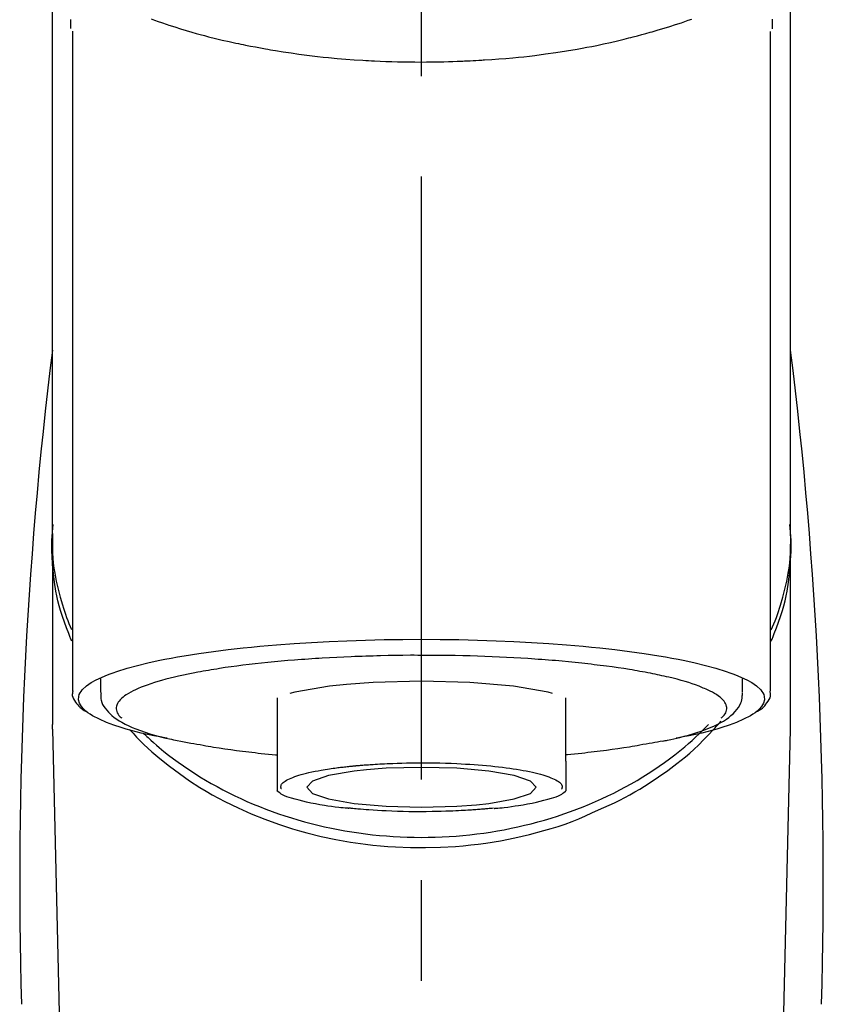
# Model space of a CAD drawing. Extents: x 84007 to 110129, y -10810 to -2410.
# Drawn here: x 100739 to 100789, y -7986 to -7925 of the extents above; entities that cross this region are included whole.
import ezdxf

# ---------------------------------------------------------------- set-up
doc = ezdxf.new("R2010")
doc.units = 0
doc.header["$LTSCALE"] = 50
doc.header["$MEASUREMENT"] = 0
doc.linetypes.add('CENTER2', pattern=[1.125, 0.75, -0.125, 0.125, -0.125])
doc.layers.add('150-機器', color=8, linetype='CONTINUOUS')

msp = doc.modelspace()

# ---------------------------------------------------------------- linework, layer by layer
at = {"layer": '150-機器', "color": 161, "linetype": 'CENTER2'}
msp.add_line((100764.271, -8197.265), (100764.271, -7865.278), dxfattribs=at)
at = {"layer": '150-機器', "color": 13, "linetype": 'Continuous'}
for p, q in [((100742.579, -7925.72), (100742.579, -7966.747)), ((100785.964, -7966.747), (100785.964, -7925.739)), ((100741.332, -7956.956), (100741.332, -7968.827)), ((100787.21, -7968.827), (100787.21, -7957.614)), ((100744.324, -7965.995), (100744.324, -7966.845)), ((100784.218, -7966.845), (100784.218, -7965.995)), ((100755.295, -7967.178), (100755.295, -7971.107)), ((100773.248, -7971.107), (100773.248, -7967.178)), ((100741.336, -7969.13), (100741.332, -7968.827)), ((100787.207, -7969.13), (100787.21, -7968.827)), ((100741.336, -7969.13), (100743.325, -8053.939)), ((100785.218, -8053.939), (100787.207, -7969.13))]:
    msp.add_line(p, q, dxfattribs=at)
for points in [[(100741.332, -7956.956), (100741.332, -7952.666), (100741.332, -7948.375), (100741.332, -7944.085), (100741.332, -7939.795), (100741.332, -7935.504), (100741.332, -7931.214), (100741.332, -7926.923), (100741.332, -7922.633), (100741.332, -7918.342), (100741.332, -7914.052), (100741.332, -7909.762), (100741.332, -7905.471)], [(100787.21, -7956.956), (100787.21, -7952.666), (100787.21, -7948.376), (100787.21, -7944.085), (100787.21, -7939.795), (100787.21, -7935.504), (100787.21, -7931.214), (100787.21, -7926.923), (100787.21, -7922.633), (100787.21, -7918.342), (100787.21, -7914.052), (100787.21, -7909.762), (100787.21, -7905.471)], [(100742.488, -7925.566), (100742.487, -7925.555), (100742.487, -7925.543), (100742.486, -7925.532), (100742.486, -7925.52), (100742.486, -7925.509), (100742.485, -7925.498), (100742.485, -7925.486), (100742.485, -7925.475), (100742.483, -7925.408), (100742.481, -7925.341), (100742.479, -7925.274), (100742.478, -7925.207), (100742.477, -7925.155), (100742.477, -7925.103), (100742.477, -7925.051), (100742.478, -7924.999)], [(100747.475, -7924.961), (100747.69, -7925.038), (100747.906, -7925.114), (100748.122, -7925.188), (100748.236, -7925.227), (100748.35, -7925.265), (100748.464, -7925.303), (100748.577, -7925.341), (100748.933, -7925.457), (100749.289, -7925.57), (100749.646, -7925.68), (100750.004, -7925.787), (100750.263, -7925.862), (100750.522, -7925.934), (100750.782, -7926.004), (100751.042, -7926.072), (100751.466, -7926.176), (100751.89, -7926.275), (100752.316, -7926.37), (100752.742, -7926.462), (100752.89, -7926.494), (100753.037, -7926.525), (100753.185, -7926.556), (100753.333, -7926.587), (100753.641, -7926.648), (100753.949, -7926.707), (100754.258, -7926.765), (100754.567, -7926.82), (100754.725, -7926.848), (100754.883, -7926.875), (100755.041, -7926.901), (100755.199, -7926.927), (100755.684, -7927.006), (100756.169, -7927.081), (100756.655, -7927.152), (100757.142, -7927.219), (100757.48, -7927.261), (100757.819, -7927.301), (100758.158, -7927.338), (100758.497, -7927.372), (100759.03, -7927.419), (100759.563, -7927.461), (100760.096, -7927.497), (100760.63, -7927.53), (100760.809, -7927.541), (100760.988, -7927.551), (100761.168, -7927.561), (100761.347, -7927.57), (100761.705, -7927.587), (100762.064, -7927.601), (100762.422, -7927.614), (100762.781, -7927.624), (100762.961, -7927.628), (100763.141, -7927.632), (100763.321, -7927.635), (100763.501, -7927.637), (100763.861, -7927.641), (100764.222, -7927.642), (100764.583, -7927.641), (100764.944, -7927.639), (100765.125, -7927.636), (100765.306, -7927.634), (100765.487, -7927.63), (100765.668, -7927.626), (100765.94, -7927.618), (100766.212, -7927.609), (100766.484, -7927.598), (100766.757, -7927.587), (100766.847, -7927.583), (100766.938, -7927.579), (100767.029, -7927.575), (100767.119, -7927.571), (100767.298, -7927.562), (100767.478, -7927.552), (100767.657, -7927.542), (100767.836, -7927.532), (100767.925, -7927.526), (100768.014, -7927.521), (100768.102, -7927.515), (100768.191, -7927.509), (100768.632, -7927.481), (100769.072, -7927.451), (100769.512, -7927.418), (100769.952, -7927.381), (100770.293, -7927.348), (100770.634, -7927.311), (100770.974, -7927.271), (100771.315, -7927.23), (100771.973, -7927.144), (100772.629, -7927.051), (100773.285, -7926.95), (100773.94, -7926.84), (100774.246, -7926.785), (100774.551, -7926.728), (100774.857, -7926.669), (100775.161, -7926.607), (100775.591, -7926.516), (100776.019, -7926.42), (100776.447, -7926.32), (100776.874, -7926.217), (100777.012, -7926.183), (100777.15, -7926.148), (100777.288, -7926.114), (100777.426, -7926.079), (100777.691, -7926.01), (100777.956, -7925.94), (100778.221, -7925.867), (100778.485, -7925.793), (100778.611, -7925.757), (100778.737, -7925.72), (100778.862, -7925.683), (100778.988, -7925.646), (100779.348, -7925.539), (100779.707, -7925.429), (100780.065, -7925.317), (100780.421, -7925.199), (100780.636, -7925.124), (100780.85, -7925.048), (100781.064, -7924.97)], [(100786.071, -7924.97), (100786.069, -7925.096), (100786.066, -7925.221), (100786.062, -7925.347), (100786.058, -7925.473), (100786.058, -7925.487), (100786.057, -7925.501), (100786.057, -7925.515), (100786.056, -7925.529), (100786.056, -7925.543), (100786.055, -7925.557), (100786.055, -7925.571), (100786.054, -7925.585)], [(100742.539, -7963.657), (100742.514, -7963.597), (100742.489, -7963.538), (100742.465, -7963.478), (100742.44, -7963.418), (100742.417, -7963.357), (100742.393, -7963.297), (100742.37, -7963.237), (100742.347, -7963.176), (100742.212, -7962.823), (100742.079, -7962.469), (100741.953, -7962.113), (100741.838, -7961.753), (100741.754, -7961.453), (100741.68, -7961.15), (100741.615, -7960.846), (100741.557, -7960.539), (100741.469, -7959.994), (100741.401, -7959.446), (100741.351, -7958.896), (100741.318, -7958.344), (100741.307, -7958.1), (100741.301, -7957.855), (100741.299, -7957.611), (100741.304, -7957.367), (100741.317, -7957.124), (100741.336, -7956.881), (100741.358, -7956.638), (100741.383, -7956.395)], [(100786.004, -7963.657), (100786.029, -7963.597), (100786.054, -7963.537), (100786.078, -7963.477), (100786.103, -7963.417), (100786.126, -7963.357), (100786.15, -7963.297), (100786.173, -7963.236), (100786.196, -7963.176), (100786.331, -7962.823), (100786.464, -7962.469), (100786.59, -7962.113), (100786.705, -7961.753), (100786.789, -7961.453), (100786.863, -7961.15), (100786.928, -7960.845), (100786.986, -7960.539), (100787.074, -7959.993), (100787.142, -7959.445), (100787.191, -7958.895), (100787.225, -7958.344), (100787.236, -7958.099), (100787.242, -7957.855), (100787.244, -7957.611), (100787.239, -7957.367), (100787.226, -7957.124), (100787.207, -7956.881), (100787.185, -7956.638), (100787.16, -7956.395)], [(100741.332, -7956.956), (100741.325, -7957.264), (100741.32, -7957.572), (100741.322, -7957.879), (100741.332, -7958.186), (100741.354, -7958.495), (100741.387, -7958.803), (100741.43, -7959.11), (100741.48, -7959.416), (100741.578, -7959.918), (100741.692, -7960.416), (100741.821, -7960.911), (100741.962, -7961.403), (100742.021, -7961.597), (100742.082, -7961.79), (100742.145, -7961.982), (100742.213, -7962.173), (100742.285, -7962.363), (100742.362, -7962.552), (100742.441, -7962.74), (100742.521, -7962.928)], [(100786.01, -7962.956), (100786.092, -7962.766), (100786.172, -7962.576), (100786.25, -7962.385), (100786.324, -7962.192), (100786.392, -7961.999), (100786.457, -7961.805), (100786.518, -7961.609), (100786.578, -7961.412), (100786.72, -7960.918), (100786.849, -7960.421), (100786.964, -7959.921), (100787.063, -7959.416), (100787.113, -7959.11), (100787.155, -7958.803), (100787.188, -7958.495), (100787.21, -7958.186), (100787.221, -7957.879), (100787.223, -7957.572), (100787.218, -7957.264), (100787.21, -7956.956)], [(100748.467, -7969.69), (100748.461, -7969.689), (100748.455, -7969.688), (100748.449, -7969.687), (100748.443, -7969.686), (100748.437, -7969.684), (100748.431, -7969.683), (100748.425, -7969.682), (100748.419, -7969.681), (100748.029, -7969.607), (100747.638, -7969.533), (100747.249, -7969.457), (100746.86, -7969.375), (100746.546, -7969.299), (100746.235, -7969.214), (100745.924, -7969.124), (100745.613, -7969.03), (100745.154, -7968.878), (100744.705, -7968.707), (100744.264, -7968.511), (100743.826, -7968.288), (100743.679, -7968.204), (100743.54, -7968.113), (100743.409, -7968.01), (100743.285, -7967.891), (100743.141, -7967.711), (100743.029, -7967.51), (100742.966, -7967.299), (100742.969, -7967.088), (100743.001, -7966.98), (100743.052, -7966.876), (100743.118, -7966.777), (100743.193, -7966.683), (100743.451, -7966.428), (100743.739, -7966.223), (100744.051, -7966.053), (100744.381, -7965.905), (100744.623, -7965.804), (100744.862, -7965.708), (100745.102, -7965.617), (100745.345, -7965.534), (100745.981, -7965.34), (100746.62, -7965.164), (100747.264, -7965.005), (100747.912, -7964.864), (100748.312, -7964.784), (100748.712, -7964.707), (100749.112, -7964.635), (100749.514, -7964.566), (100750.429, -7964.424), (100751.346, -7964.295), (100752.265, -7964.179), (100753.185, -7964.076), (100753.702, -7964.023), (100754.219, -7963.973), (100754.737, -7963.927), (100755.254, -7963.883), (100756.35, -7963.802), (100757.446, -7963.731), (100758.542, -7963.672), (100759.64, -7963.624), (100760.219, -7963.604), (100760.797, -7963.585), (100761.376, -7963.57), (100761.955, -7963.558), (100763.113, -7963.542), (100764.271, -7963.536), (100765.429, -7963.542), (100766.587, -7963.558), (100767.166, -7963.57), (100767.745, -7963.585), (100768.324, -7963.604), (100768.903, -7963.624), (100770, -7963.672), (100771.097, -7963.731), (100772.193, -7963.802), (100773.288, -7963.883), (100773.806, -7963.927), (100774.323, -7963.973), (100774.84, -7964.023), (100775.357, -7964.076), (100776.278, -7964.179), (100777.196, -7964.295), (100778.114, -7964.424), (100779.029, -7964.566), (100779.43, -7964.635), (100779.831, -7964.707), (100780.231, -7964.784), (100780.631, -7964.864), (100781.279, -7965.005), (100781.922, -7965.164), (100782.562, -7965.34), (100783.197, -7965.534), (100783.441, -7965.617), (100783.681, -7965.708), (100783.92, -7965.804), (100784.162, -7965.905), (100784.491, -7966.053), (100784.804, -7966.223), (100785.092, -7966.428), (100785.35, -7966.683), (100785.425, -7966.777), (100785.49, -7966.876), (100785.541, -7966.98), (100785.574, -7967.088), (100785.576, -7967.299), (100785.514, -7967.51), (100785.402, -7967.711), (100785.257, -7967.891), (100785.133, -7968.01), (100785.002, -7968.113), (100784.864, -7968.204), (100784.717, -7968.288), (100784.279, -7968.511), (100783.837, -7968.707), (100783.389, -7968.878), (100782.929, -7969.03), (100782.618, -7969.124), (100782.308, -7969.214), (100781.996, -7969.299), (100781.682, -7969.375), (100781.296, -7969.457), (100780.909, -7969.532), (100780.521, -7969.605), (100780.133, -7969.679), (100780.129, -7969.68), (100780.125, -7969.681), (100780.121, -7969.681), (100780.117, -7969.682), (100780.114, -7969.683), (100780.11, -7969.684), (100780.106, -7969.684), (100780.102, -7969.685)], [(100779.071, -7965.772), (100778.927, -7965.74), (100778.783, -7965.708), (100778.639, -7965.677), (100778.495, -7965.647), (100778.332, -7965.617), (100778.17, -7965.588), (100778.007, -7965.56), (100777.844, -7965.532), (100777.682, -7965.503), (100777.52, -7965.474), (100777.357, -7965.444), (100777.195, -7965.416), (100776.839, -7965.358), (100776.483, -7965.304), (100776.126, -7965.254), (100775.768, -7965.207), (100775.576, -7965.184), (100775.384, -7965.161), (100775.192, -7965.138), (100775, -7965.116), (100774.808, -7965.092), (100774.615, -7965.069), (100774.422, -7965.046), (100774.23, -7965.023), (100773.823, -7964.979), (100773.416, -7964.938), (100773.009, -7964.901), (100772.602, -7964.867), (100772.387, -7964.851), (100772.173, -7964.835), (100771.958, -7964.819), (100771.743, -7964.804), (100771.53, -7964.787), (100771.316, -7964.771), (100771.103, -7964.755), (100770.889, -7964.74), (100770.445, -7964.711), (100770.001, -7964.686), (100769.557, -7964.663), (100769.113, -7964.642), (100768.658, -7964.623), (100768.202, -7964.605), (100767.747, -7964.589), (100767.291, -7964.575), (100766.83, -7964.563), (100766.369, -7964.552), (100765.907, -7964.544), (100765.446, -7964.539), (100765.212, -7964.538), (100764.979, -7964.538), (100764.746, -7964.538), (100764.512, -7964.537), (100764.28, -7964.537), (100764.047, -7964.536), (100763.815, -7964.535), (100763.583, -7964.535), (100763.118, -7964.538), (100762.654, -7964.543), (100762.19, -7964.552), (100761.726, -7964.563), (100761.497, -7964.57), (100761.268, -7964.577), (100761.039, -7964.585), (100760.811, -7964.592), (100760.581, -7964.6), (100760.352, -7964.607), (100760.123, -7964.614), (100759.893, -7964.622), (100759.447, -7964.64), (100759.001, -7964.66), (100758.555, -7964.684), (100758.109, -7964.712), (100757.893, -7964.726), (100757.676, -7964.741), (100757.459, -7964.757), (100757.242, -7964.772), (100757.027, -7964.787), (100756.811, -7964.801), (100756.595, -7964.816), (100756.379, -7964.832), (100755.965, -7964.864), (100755.552, -7964.901), (100755.138, -7964.94), (100754.725, -7964.981), (100754.334, -7965.021), (100753.943, -7965.064), (100753.552, -7965.11), (100753.162, -7965.157), (100752.799, -7965.203), (100752.436, -7965.251), (100752.073, -7965.302), (100751.711, -7965.358), (100751.544, -7965.386), (100751.377, -7965.414), (100751.21, -7965.443), (100751.043, -7965.471), (100750.877, -7965.499), (100750.71, -7965.527), (100750.544, -7965.555), (100750.378, -7965.584), (100750.077, -7965.64), (100749.776, -7965.701), (100749.477, -7965.765), (100749.178, -7965.832), (100748.913, -7965.894), (100748.648, -7965.959), (100748.385, -7966.027), (100748.122, -7966.098), (100747.896, -7966.163), (100747.672, -7966.232), (100747.448, -7966.305), (100747.226, -7966.381), (100747.04, -7966.449), (100746.856, -7966.521), (100746.673, -7966.598), (100746.492, -7966.678), (100746.347, -7966.748), (100746.205, -7966.822), (100746.066, -7966.902), (100745.929, -7966.987), (100745.824, -7967.057), (100745.725, -7967.132), (100745.631, -7967.214), (100745.541, -7967.303), (100745.477, -7967.376), (100745.42, -7967.453), (100745.372, -7967.535), (100745.335, -7967.624), (100745.313, -7967.703), (100745.302, -7967.784), (100745.301, -7967.866), (100745.311, -7967.947), (100745.334, -7968.035), (100745.369, -7968.119), (100745.414, -7968.198), (100745.47, -7968.269), (100745.511, -7968.312), (100745.554, -7968.352), (100745.598, -7968.391), (100745.642, -7968.43), (100745.643, -7968.431), (100745.643, -7968.431), (100745.644, -7968.432), (100745.644, -7968.432)], [(100782.898, -7968.432), (100782.931, -7968.403), (100782.964, -7968.374), (100782.996, -7968.344), (100783.027, -7968.313), (100783.083, -7968.25), (100783.133, -7968.182), (100783.175, -7968.109), (100783.208, -7968.031), (100783.23, -7967.952), (100783.242, -7967.871), (100783.242, -7967.789), (100783.231, -7967.708), (100783.207, -7967.621), (100783.171, -7967.539), (100783.126, -7967.46), (100783.073, -7967.386), (100782.996, -7967.296), (100782.914, -7967.214), (100782.826, -7967.138), (100782.733, -7967.068), (100782.607, -7966.981), (100782.48, -7966.9), (100782.349, -7966.825), (100782.214, -7966.758), (100782.128, -7966.718), (100782.041, -7966.681), (100781.954, -7966.644), (100781.866, -7966.607), (100781.779, -7966.569), (100781.693, -7966.531), (100781.607, -7966.493), (100781.52, -7966.456), (100781.308, -7966.375), (100781.094, -7966.302), (100780.878, -7966.234), (100780.661, -7966.169), (100780.409, -7966.096), (100780.156, -7966.026), (100779.902, -7965.96), (100779.648, -7965.898), (100779.504, -7965.865), (100779.36, -7965.833), (100779.215, -7965.803), (100779.071, -7965.772)], [(100759.609, -7966.346), (100758.555, -7966.462), (100756.406, -7966.835), (100756.081, -7966.917)], [(100772.414, -7966.905), (100772.139, -7966.835), (100769.987, -7966.462), (100767.276, -7966.222), (100764.27, -7966.139), (100761.265, -7966.222), (100759.609, -7966.346)], [(100742.606, -7966.737), (100742.603, -7966.752), (100742.6, -7966.767), (100742.597, -7966.783), (100742.594, -7966.798), (100742.584, -7966.858), (100742.575, -7966.918), (100742.57, -7966.978), (100742.572, -7967.037), (100742.597, -7967.144), (100742.644, -7967.246), (100742.706, -7967.345), (100742.774, -7967.441), (100742.84, -7967.533), (100742.906, -7967.622), (100742.976, -7967.706), (100743.055, -7967.782), (100743.117, -7967.83), (100743.182, -7967.875), (100743.248, -7967.918), (100743.316, -7967.958), (100743.338, -7967.971), (100743.36, -7967.984), (100743.382, -7967.998), (100743.404, -7968.011)], [(100744.359, -7966.858), (100744.356, -7966.892), (100744.353, -7966.926), (100744.35, -7966.96), (100744.347, -7966.994), (100744.342, -7967.079), (100744.34, -7967.164), (100744.345, -7967.249), (100744.357, -7967.332), (100744.397, -7967.463), (100744.457, -7967.588), (100744.533, -7967.707), (100744.618, -7967.822), (100744.715, -7967.944), (100744.815, -7968.061), (100744.921, -7968.171), (100745.034, -7968.275), (100745.18, -7968.392), (100745.331, -7968.501), (100745.487, -7968.603), (100745.648, -7968.697), (100745.862, -7968.811), (100746.079, -7968.917), (100746.299, -7969.015), (100746.523, -7969.107), (100746.81, -7969.215), (100747.098, -7969.316), (100747.39, -7969.409), (100747.683, -7969.496), (100747.914, -7969.558), (100748.145, -7969.619), (100748.377, -7969.676), (100748.609, -7969.731), (100748.731, -7969.758), (100748.853, -7969.785), (100748.975, -7969.812), (100749.097, -7969.839)], [(100779.271, -7969.868), (100779.344, -7969.854), (100779.418, -7969.839), (100779.492, -7969.824), (100779.566, -7969.809), (100779.757, -7969.769), (100779.947, -7969.728), (100780.137, -7969.685), (100780.327, -7969.64), (100780.594, -7969.571), (100780.858, -7969.495), (100781.122, -7969.415), (100781.384, -7969.331), (100781.65, -7969.241), (100781.914, -7969.145), (100782.175, -7969.043), (100782.433, -7968.932), (100782.636, -7968.838), (100782.834, -7968.735), (100783.028, -7968.623), (100783.216, -7968.503), (100783.363, -7968.398), (100783.503, -7968.284), (100783.637, -7968.163), (100783.765, -7968.033), (100783.873, -7967.91), (100783.972, -7967.781), (100784.056, -7967.643), (100784.122, -7967.497), (100784.152, -7967.4), (100784.174, -7967.3), (100784.19, -7967.199), (100784.201, -7967.097), (100784.205, -7967.045), (100784.209, -7966.993), (100784.212, -7966.942), (100784.215, -7966.89)], [(100785.137, -7968.016), (100785.151, -7968.008), (100785.165, -7968), (100785.179, -7967.992), (100785.193, -7967.984), (100785.262, -7967.945), (100785.33, -7967.906), (100785.396, -7967.864), (100785.459, -7967.818), (100785.536, -7967.746), (100785.604, -7967.666), (100785.668, -7967.58), (100785.733, -7967.492), (100785.806, -7967.393), (100785.875, -7967.292), (100785.929, -7967.188), (100785.959, -7967.077), (100785.963, -7967.018), (100785.96, -7966.958), (100785.954, -7966.898), (100785.946, -7966.838), (100785.943, -7966.821), (100785.941, -7966.805), (100785.939, -7966.789), (100785.936, -7966.773)], [(100746.98, -7969.366), (100747.054, -7969.437), (100747.129, -7969.508), (100747.204, -7969.578), (100747.279, -7969.648), (100747.451, -7969.807), (100747.626, -7969.965), (100747.802, -7970.12), (100747.98, -7970.272), (100748.266, -7970.509), (100748.557, -7970.739), (100748.853, -7970.963), (100749.152, -7971.183), (100749.483, -7971.416), (100749.818, -7971.644), (100750.157, -7971.866), (100750.5, -7972.081), (100750.852, -7972.294), (100751.206, -7972.5), (100751.565, -7972.7), (100751.927, -7972.893), (100752.296, -7973.083), (100752.669, -7973.267), (100753.045, -7973.444), (100753.424, -7973.615), (100753.809, -7973.781), (100754.198, -7973.941), (100754.589, -7974.094), (100754.982, -7974.241), (100755.382, -7974.383), (100755.784, -7974.518), (100756.188, -7974.646), (100756.594, -7974.768), (100757.006, -7974.885), (100757.419, -7974.995), (100757.834, -7975.098), (100758.25, -7975.194), (100758.671, -7975.285), (100759.093, -7975.369), (100759.516, -7975.446), (100759.94, -7975.516), (100760.367, -7975.58), (100760.796, -7975.638), (100761.225, -7975.688), (100761.655, -7975.732), (100762.087, -7975.769), (100762.519, -7975.8), (100762.951, -7975.824), (100763.385, -7975.841), (100763.818, -7975.851), (100764.252, -7975.855), (100764.686, -7975.852), (100765.119, -7975.842), (100765.552, -7975.826), (100765.985, -7975.802), (100766.418, -7975.772), (100766.849, -7975.736), (100767.28, -7975.692), (100767.709, -7975.642), (100768.137, -7975.586), (100768.565, -7975.522), (100768.99, -7975.452), (100769.413, -7975.376), (100769.835, -7975.292), (100770.256, -7975.202), (100770.673, -7975.106), (100771.088, -7975.004), (100771.501, -7974.895), (100771.913, -7974.779), (100772.32, -7974.657), (100772.724, -7974.529), (100773.126, -7974.394), (100773.527, -7974.253), (100773.921, -7974.107), (100774.312, -7973.954), (100774.701, -7973.794), (100775.088, -7973.629), (100775.467, -7973.458), (100775.843, -7973.281), (100776.217, -7973.098), (100776.587, -7972.909), (100776.95, -7972.715), (100777.309, -7972.516), (100777.664, -7972.31), (100778.016, -7972.097), (100778.36, -7971.882), (100778.699, -7971.66), (100779.035, -7971.433), (100779.367, -7971.2), (100779.69, -7970.964), (100780.009, -7970.722), (100780.323, -7970.475), (100780.631, -7970.22), (100780.859, -7970.025), (100781.083, -7969.826), (100781.304, -7969.624), (100781.522, -7969.417), (100781.641, -7969.301), (100781.759, -7969.184), (100781.877, -7969.066), (100781.994, -7968.948), (100782.02, -7968.922), (100782.046, -7968.896), (100782.071, -7968.87), (100782.097, -7968.844)], [(100775.269, -7974.133), (100775.601, -7973.992), (100775.933, -7973.848), (100776.261, -7973.7), (100776.587, -7973.544), (100776.904, -7973.38), (100777.217, -7973.209), (100777.526, -7973.031), (100777.833, -7972.848), (100778.426, -7972.478), (100779.008, -7972.092), (100779.578, -7971.689), (100780.137, -7971.27), (100780.408, -7971.057), (100780.675, -7970.84), (100780.937, -7970.618), (100781.194, -7970.388), (100781.503, -7970.093), (100781.803, -7969.79), (100782.098, -7969.481), (100782.392, -7969.17), (100782.454, -7969.104), (100782.516, -7969.038), (100782.578, -7968.971), (100782.639, -7968.904), (100782.699, -7968.837), (100782.759, -7968.769), (100782.818, -7968.701), (100782.878, -7968.633)], [(100746.127, -7969.14), (100746.345, -7969.38), (100746.564, -7969.618), (100746.787, -7969.852), (100747.016, -7970.081), (100747.257, -7970.307), (100747.505, -7970.527), (100747.757, -7970.741), (100748.013, -7970.952), (100748.616, -7971.431), (100749.23, -7971.893), (100749.86, -7972.334), (100750.505, -7972.751), (100750.887, -7972.982), (100751.273, -7973.203), (100751.664, -7973.417), (100752.059, -7973.623), (100752.87, -7974.019), (100753.695, -7974.385), (100754.531, -7974.723), (100755.379, -7975.032), (100755.817, -7975.178), (100756.257, -7975.316), (100756.7, -7975.447), (100757.145, -7975.569), (100758.045, -7975.792), (100758.952, -7975.984), (100759.864, -7976.146), (100760.782, -7976.278), (100761.249, -7976.333), (100761.717, -7976.38), (100762.185, -7976.419), (100762.654, -7976.449), (100763.589, -7976.487), (100764.524, -7976.494), (100765.459, -7976.47), (100766.393, -7976.416), (100766.861, -7976.376), (100767.328, -7976.329), (100767.794, -7976.274), (100768.26, -7976.211), (100769.173, -7976.062), (100770.081, -7975.882), (100770.982, -7975.673), (100771.878, -7975.436), (100772.321, -7975.309), (100772.761, -7975.173), (100773.197, -7975.027), (100773.628, -7974.867), (100774.044, -7974.697), (100774.455, -7974.515), (100774.863, -7974.326), (100775.269, -7974.133)], [(100749.097, -7969.839), (100749.306, -7969.876), (100749.516, -7969.913), (100749.726, -7969.951), (100749.936, -7969.988), (100750.127, -7970.022), (100750.318, -7970.055), (100750.508, -7970.089), (100750.699, -7970.124), (100750.861, -7970.153), (100751.023, -7970.182), (100751.185, -7970.211), (100751.347, -7970.239), (100751.703, -7970.297), (100752.06, -7970.351), (100752.417, -7970.401), (100752.775, -7970.448), (100752.966, -7970.471), (100753.158, -7970.494), (100753.35, -7970.517), (100753.542, -7970.54), (100753.735, -7970.563), (100753.928, -7970.587), (100754.12, -7970.61), (100754.313, -7970.632), (100754.536, -7970.655), (100754.76, -7970.676), (100754.983, -7970.697), (100755.207, -7970.717), (100755.227, -7970.719), (100755.247, -7970.721), (100755.267, -7970.723), (100755.287, -7970.725)], [(100779.282, -7969.866), (100779.112, -7969.897), (100778.943, -7969.927), (100778.774, -7969.958), (100778.604, -7969.988), (100778.414, -7970.022), (100778.223, -7970.056), (100778.033, -7970.089), (100777.842, -7970.124), (100777.68, -7970.153), (100777.518, -7970.182), (100777.356, -7970.211), (100777.193, -7970.239), (100776.837, -7970.297), (100776.481, -7970.351), (100776.124, -7970.401), (100775.766, -7970.448), (100775.574, -7970.471), (100775.382, -7970.494), (100775.19, -7970.517), (100774.998, -7970.54), (100774.806, -7970.563), (100774.613, -7970.587), (100774.42, -7970.61), (100774.228, -7970.632), (100774.004, -7970.655), (100773.781, -7970.676), (100773.557, -7970.697), (100773.334, -7970.717), (100773.314, -7970.719), (100773.294, -7970.721), (100773.274, -7970.723), (100773.254, -7970.725)], [(100755.295, -7971.107), (100755.295, -7971.128), (100755.295, -7971.15), (100755.295, -7971.172), (100755.295, -7971.193), (100755.295, -7971.215), (100755.295, -7971.237), (100755.295, -7971.259), (100755.295, -7971.281), (100755.295, -7971.321), (100755.295, -7971.36), (100755.295, -7971.4), (100755.295, -7971.44), (100755.295, -7971.457), (100755.295, -7971.475), (100755.295, -7971.493), (100755.295, -7971.51), (100755.295, -7971.558), (100755.295, -7971.605), (100755.295, -7971.653), (100755.295, -7971.7), (100755.295, -7971.725), (100755.295, -7971.75), (100755.295, -7971.774), (100755.295, -7971.799), (100755.295, -7971.842), (100755.295, -7971.884), (100755.295, -7971.927), (100755.295, -7971.969), (100755.295, -7971.987), (100755.295, -7972.005), (100755.295, -7972.023), (100755.295, -7972.04), (100755.295, -7972.072), (100755.295, -7972.103), (100755.295, -7972.134), (100755.295, -7972.165), (100755.295, -7972.179), (100755.295, -7972.192), (100755.295, -7972.205), (100755.295, -7972.219), (100755.295, -7972.256), (100755.295, -7972.292), (100755.295, -7972.329), (100755.295, -7972.366), (100755.295, -7972.385), (100755.295, -7972.405), (100755.295, -7972.425), (100755.295, -7972.444), (100755.295, -7972.48), (100755.295, -7972.515), (100755.295, -7972.551), (100755.295, -7972.586), (100755.295, -7972.602), (100755.295, -7972.618), (100755.295, -7972.634), (100755.295, -7972.649), (100755.295, -7972.679), (100755.295, -7972.708), (100755.295, -7972.738), (100755.295, -7972.767), (100755.295, -7972.781), (100755.295, -7972.795), (100755.295, -7972.808), (100755.295, -7972.822), (100755.295, -7972.845), (100755.295, -7972.868), (100755.295, -7972.89), (100755.295, -7972.913), (100755.295, -7972.922), (100755.295, -7972.932), (100755.295, -7972.941), (100755.295, -7972.951), (100755.295, -7972.955), (100755.295, -7972.959), (100755.295, -7972.964), (100755.295, -7972.968)], [(100760.087, -7971.409), (100760.102, -7971.407), (100760.117, -7971.406), (100760.132, -7971.405), (100760.147, -7971.403), (100760.182, -7971.4), (100760.218, -7971.396), (100760.254, -7971.393), (100760.289, -7971.39), (100760.353, -7971.384), (100760.417, -7971.379), (100760.481, -7971.373), (100760.544, -7971.368), (100760.63, -7971.361), (100760.715, -7971.354), (100760.801, -7971.348), (100760.886, -7971.341), (100760.981, -7971.334), (100761.076, -7971.328), (100761.171, -7971.322), (100761.266, -7971.315), (100761.402, -7971.307), (100761.537, -7971.299), (100761.673, -7971.291), (100761.808, -7971.284), (100761.978, -7971.275), (100762.147, -7971.267), (100762.317, -7971.26), (100762.487, -7971.253), (100762.769, -7971.243), (100763.051, -7971.234), (100763.334, -7971.227), (100763.616, -7971.222), (100763.975, -7971.217), (100764.335, -7971.215), (100764.694, -7971.216), (100765.053, -7971.219), (100765.406, -7971.227), (100765.758, -7971.237), (100766.111, -7971.25), (100766.463, -7971.266), (100766.733, -7971.28), (100767.003, -7971.296), (100767.273, -7971.313), (100767.542, -7971.331), (100767.802, -7971.35), (100768.061, -7971.369), (100768.32, -7971.391), (100768.579, -7971.414), (100768.821, -7971.438), (100769.061, -7971.464), (100769.302, -7971.493), (100769.542, -7971.524), (100769.756, -7971.554), (100769.969, -7971.586), (100770.182, -7971.62), (100770.395, -7971.656), (100770.59, -7971.689), (100770.784, -7971.724), (100770.977, -7971.762), (100771.17, -7971.801), (100771.334, -7971.838), (100771.496, -7971.877), (100771.658, -7971.92), (100771.819, -7971.966), (100771.944, -7972.007), (100772.069, -7972.051), (100772.192, -7972.097), (100772.316, -7972.145), (100772.417, -7972.186), (100772.515, -7972.23), (100772.613, -7972.278), (100772.71, -7972.331), (100772.778, -7972.371), (100772.841, -7972.416), (100772.897, -7972.467), (100772.946, -7972.527), (100772.972, -7972.57), (100772.992, -7972.617), (100773.005, -7972.666), (100773.009, -7972.716), (100773.007, -7972.739), (100773.004, -7972.762), (100772.999, -7972.784), (100772.992, -7972.806), (100772.988, -7972.817), (100772.984, -7972.827), (100772.98, -7972.837), (100772.975, -7972.847)], [(100773.248, -7971.107), (100773.248, -7971.128), (100773.248, -7971.15), (100773.248, -7971.172), (100773.248, -7971.193), (100773.248, -7971.215), (100773.248, -7971.237), (100773.248, -7971.259), (100773.248, -7971.281), (100773.248, -7971.321), (100773.248, -7971.36), (100773.248, -7971.4), (100773.248, -7971.44), (100773.248, -7971.457), (100773.248, -7971.475), (100773.248, -7971.493), (100773.248, -7971.51), (100773.248, -7971.558), (100773.248, -7971.605), (100773.248, -7971.653), (100773.248, -7971.7), (100773.248, -7971.725), (100773.248, -7971.75), (100773.248, -7971.774), (100773.248, -7971.799), (100773.248, -7971.842), (100773.248, -7971.884), (100773.248, -7971.927), (100773.248, -7971.969), (100773.248, -7971.987), (100773.248, -7972.005), (100773.248, -7972.023), (100773.248, -7972.04), (100773.248, -7972.072), (100773.248, -7972.103), (100773.248, -7972.134), (100773.248, -7972.165), (100773.248, -7972.179), (100773.248, -7972.192), (100773.248, -7972.205), (100773.248, -7972.219), (100773.248, -7972.256), (100773.248, -7972.292), (100773.248, -7972.329), (100773.248, -7972.366), (100773.248, -7972.385), (100773.248, -7972.405), (100773.248, -7972.425), (100773.248, -7972.444), (100773.248, -7972.48), (100773.248, -7972.515), (100773.248, -7972.551), (100773.248, -7972.586), (100773.248, -7972.602), (100773.248, -7972.618), (100773.248, -7972.634), (100773.248, -7972.649), (100773.248, -7972.679), (100773.248, -7972.708), (100773.248, -7972.738), (100773.248, -7972.767), (100773.248, -7972.781), (100773.248, -7972.795), (100773.248, -7972.808), (100773.248, -7972.822), (100773.248, -7972.845), (100773.248, -7972.868), (100773.248, -7972.891), (100773.248, -7972.914), (100773.248, -7972.924), (100773.248, -7972.933), (100773.248, -7972.943), (100773.248, -7972.953), (100773.248, -7972.957), (100773.248, -7972.961), (100773.248, -7972.965), (100773.248, -7972.97)], [(100755.567, -7972.846), (100755.563, -7972.839), (100755.56, -7972.831), (100755.557, -7972.823), (100755.554, -7972.815), (100755.547, -7972.795), (100755.542, -7972.775), (100755.538, -7972.755), (100755.535, -7972.734), (100755.536, -7972.688), (100755.543, -7972.641), (100755.557, -7972.597), (100755.577, -7972.554), (100755.619, -7972.495), (100755.67, -7972.444), (100755.727, -7972.399), (100755.79, -7972.358), (100755.883, -7972.304), (100755.975, -7972.256), (100756.069, -7972.211), (100756.165, -7972.171), (100756.285, -7972.123), (100756.404, -7972.076), (100756.523, -7972.031), (100756.644, -7971.99), (100756.8, -7971.943), (100756.958, -7971.9), (100757.116, -7971.86), (100757.274, -7971.823), (100757.464, -7971.783), (100757.654, -7971.744), (100757.845, -7971.709), (100758.036, -7971.675), (100758.165, -7971.653), (100758.294, -7971.632), (100758.423, -7971.612), (100758.552, -7971.593), (100758.663, -7971.576), (100758.775, -7971.561), (100758.887, -7971.545), (100758.998, -7971.531), (100759.081, -7971.52), (100759.164, -7971.509), (100759.246, -7971.499), (100759.329, -7971.489), (100759.408, -7971.48), (100759.486, -7971.471), (100759.565, -7971.462), (100759.643, -7971.453), (100759.704, -7971.447), (100759.765, -7971.44), (100759.826, -7971.434), (100759.887, -7971.428), (100759.923, -7971.425), (100759.958, -7971.421), (100759.993, -7971.418), (100760.029, -7971.414), (100760.043, -7971.413), (100760.058, -7971.412), (100760.073, -7971.41), (100760.087, -7971.409)], [(100760.853, -7971.652), (100760.08, -7971.737), (100758.502, -7972.011), (100757.489, -7972.356), (100757.14, -7972.739), (100757.489, -7973.121), (100758.502, -7973.466), (100760.08, -7973.74), (100762.068, -7973.916), (100764.271, -7973.977), (100766.475, -7973.916), (100767.69, -7973.825)], [(100767.69, -7973.825), (100768.463, -7973.74), (100770.04, -7973.466), (100771.053, -7973.121), (100771.402, -7972.739), (100771.053, -7972.356), (100770.04, -7972.011), (100768.463, -7971.737), (100766.475, -7971.561), (100764.271, -7971.5), (100762.068, -7971.561), (100760.853, -7971.652)], [(100759.757, -7974.053), (100759.735, -7974.051), (100759.714, -7974.049), (100759.693, -7974.048), (100759.672, -7974.046), (100759.535, -7974.035), (100759.399, -7974.023), (100759.263, -7974.011), (100759.127, -7973.998), (100758.904, -7973.971), (100758.68, -7973.939), (100758.457, -7973.905), (100758.234, -7973.87), (100757.956, -7973.825), (100757.678, -7973.779), (100757.401, -7973.727), (100757.126, -7973.669), (100756.892, -7973.611), (100756.661, -7973.545), (100756.429, -7973.477), (100756.196, -7973.409), (100756.048, -7973.369), (100755.901, -7973.325), (100755.759, -7973.272), (100755.624, -7973.205), (100755.554, -7973.161), (100755.485, -7973.113), (100755.418, -7973.062), (100755.352, -7973.011), (100755.338, -7973), (100755.323, -7972.99), (100755.309, -7972.979), (100755.295, -7972.968)], [(100768.786, -7974.052), (100768.807, -7974.05), (100768.829, -7974.048), (100768.85, -7974.047), (100768.871, -7974.045), (100769.007, -7974.034), (100769.143, -7974.022), (100769.279, -7974.01), (100769.415, -7973.996), (100769.639, -7973.97), (100769.862, -7973.938), (100770.085, -7973.904), (100770.308, -7973.868), (100770.587, -7973.824), (100770.864, -7973.777), (100771.141, -7973.726), (100771.417, -7973.668), (100771.65, -7973.609), (100771.882, -7973.544), (100772.113, -7973.475), (100772.347, -7973.408), (100772.495, -7973.367), (100772.642, -7973.324), (100772.784, -7973.271), (100772.918, -7973.203), (100772.988, -7973.158), (100773.056, -7973.109), (100773.123, -7973.059), (100773.191, -7973.009), (100773.205, -7972.999), (100773.219, -7972.989), (100773.233, -7972.979), (100773.248, -7972.97)], [(100768.743, -7974.042), (100768.656, -7974.05), (100768.569, -7974.058), (100768.483, -7974.066), (100768.396, -7974.074), (100768.36, -7974.077), (100768.325, -7974.081), (100768.289, -7974.084), (100768.253, -7974.087), (100768.19, -7974.093), (100768.126, -7974.098), (100768.062, -7974.104), (100767.998, -7974.109), (100767.913, -7974.116), (100767.827, -7974.123), (100767.742, -7974.129), (100767.656, -7974.136), (100767.561, -7974.143), (100767.466, -7974.149), (100767.371, -7974.156), (100767.276, -7974.162), (100767.141, -7974.17), (100767.006, -7974.178), (100766.87, -7974.186), (100766.735, -7974.193), (100766.565, -7974.202), (100766.395, -7974.21), (100766.226, -7974.217), (100766.056, -7974.224), (100765.774, -7974.234), (100765.491, -7974.243), (100765.209, -7974.25), (100764.926, -7974.255), (100764.567, -7974.26), (100764.208, -7974.262), (100763.849, -7974.262), (100763.49, -7974.258), (100763.137, -7974.251), (100762.784, -7974.24), (100762.432, -7974.227), (100762.079, -7974.211), (100761.809, -7974.197), (100761.54, -7974.182), (100761.27, -7974.165), (100761, -7974.146), (100760.829, -7974.133), (100760.657, -7974.12), (100760.485, -7974.106), (100760.314, -7974.091), (100760.211, -7974.081), (100760.109, -7974.072), (100760.006, -7974.061), (100759.904, -7974.051), (100759.864, -7974.047), (100759.825, -7974.043), (100759.785, -7974.038), (100759.746, -7974.034)]]:
    msp.add_lwpolyline(points, dxfattribs=at)
for centre, start, end in [((101007.21, -7978.461), 172.94424, 181.66288), ((100521.333, -7978.461), 358.33712, 7.05576)]:
    msp.add_arc(centre, 267.907, start, end, dxfattribs=at)

doc.saveas('drawing.dxf')
